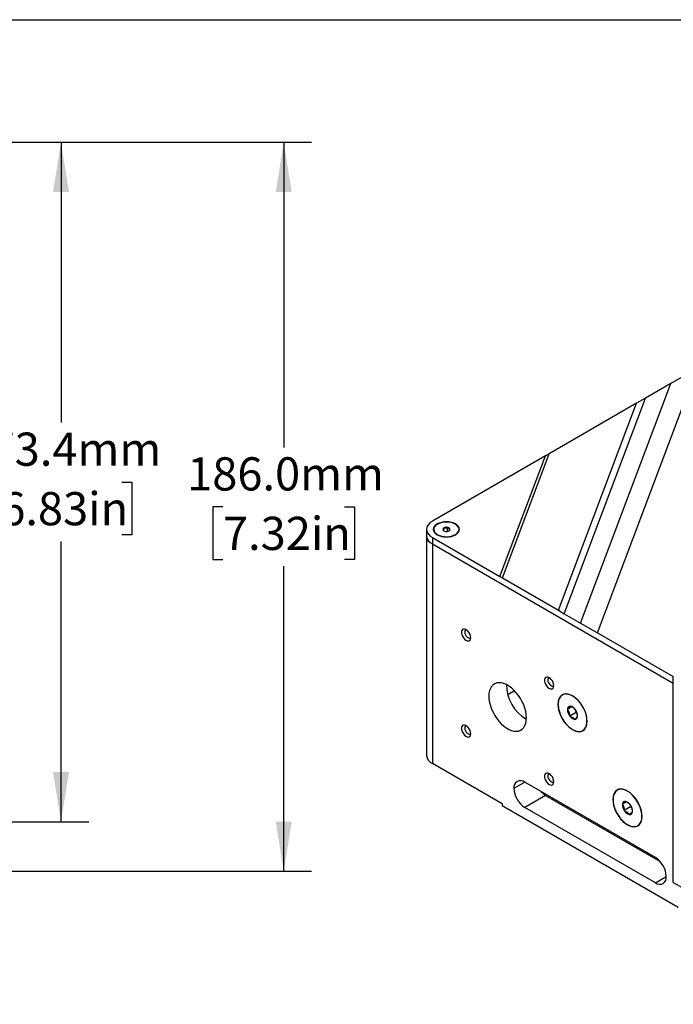
# Model space of a CAD drawing. Extents: x 2 to 278, y 1 to 215.
# Drawn here: x 165 to 207, y 152 to 215 of the extents above; entities that cross this region are included whole.
import ezdxf

# ---------------------------------------------------------------- set-up
doc = ezdxf.new("R2010")
doc.units = 0
doc.layers.get('0').update_dxf_attribs({"linetype": 'CONTINUOUS'})
doc.styles.add('SLDTEXTSTYLE0', font='TXT', dxfattribs={"width": 0.75})
doc.dimstyles.new('SLDDIMSTYLE1', dxfattribs={"dimtxt": 2.116667, "dimasz": 3.175, "dimexe": 0, "dimexo": 0.0625, "dimgap": 0.529167, "dimtad": 0, "dimtih": 1, "dimtoh": 1, "dimdec": 1, "dimlfac": 4, "dimrnd": 1e-09, "dimzin": 12, "dimtxsty": 'SLDTEXTSTYLE0', "dimsah": 1, "dimcen": 0.09, "dimazin": 3, "dimtfac": 1, "dimtdec": 1, "dimtofl": 0, "dimtmove": 0, "dimatfit": 3, "dimtolj": 1, "dimtzin": 12})
doc.dimstyles.new('SLDDIMSTYLE2', dxfattribs={"dimtxt": 2.116667, "dimasz": 3.175, "dimexe": 0, "dimexo": 0.0625, "dimgap": 0.529167, "dimtad": 0, "dimtih": 1, "dimtoh": 1, "dimdec": 1, "dimlfac": 4, "dimrnd": 1e-09, "dimzin": 4, "dimtxsty": 'SLDTEXTSTYLE0', "dimsah": 1, "dimcen": 0.09, "dimazin": 3, "dimtfac": 1, "dimtdec": 1, "dimtofl": 0, "dimtmove": 0, "dimatfit": 3, "dimtolj": 1, "dimtzin": 12})

# ---------------------------------------------------------------- blocks, each defined once
blk = doc.blocks.new('_D_1')
at = {"color": 7, "linetype": 'CONTINUOUS'}
for p, q in [((157.612, 206.826), (169.431, 206.826)), ((167.653, 206.826), (167.653, 188.949)), ((163.775, 185.157), (163.131, 185.157)), ((163.131, 185.157), (163.131, 181.794)), ((171.532, 185.157), (172.176, 185.157)), ((172.176, 185.157), (172.176, 181.794)), ((163.131, 181.794), (163.775, 181.794)), ((172.176, 181.794), (171.532, 181.794)), ((167.653, 163.487), (167.653, 181.364)), ((157.612, 163.487), (169.431, 163.487))]:
    blk.add_line(p, q, dxfattribs=at)
for points in [[(167.653, 206.826), (167.145, 203.651), (168.161, 203.651)], [(167.653, 163.487), (168.161, 166.662), (167.145, 166.662)]]:
    blk.add_solid(points, dxfattribs=at)
at = {"color": 7, "linetype": 'CONTINUOUS', "char_height": 2.1167, "attachment_point": 1, "style": 'SLDTEXTSTYLE0'}
for s, insert in [('173.4mm', (161.49, 188.315)), ('6.83in', (163.775, 184.522))]:
    blk.add_mtext(s, dxfattribs=dict(at, insert=insert))
blk = doc.blocks.new('_D_2')
at = {"color": 7, "linetype": 'CONTINUOUS'}
for p, q in [((157.612, 206.826), (183.644, 206.826)), ((181.866, 206.826), (181.866, 187.374)), ((177.988, 183.582), (177.344, 183.582)), ((177.344, 183.582), (177.344, 180.219)), ((185.745, 183.582), (186.389, 183.582)), ((186.389, 183.582), (186.389, 180.219)), ((177.344, 180.219), (177.988, 180.219)), ((186.389, 180.219), (185.745, 180.219)), ((181.866, 160.337), (181.866, 179.789)), ((102.05, 160.337), (183.644, 160.337))]:
    blk.add_line(p, q, dxfattribs=at)
for points in [[(181.866, 206.826), (181.358, 203.651), (182.374, 203.651)], [(181.866, 160.337), (182.374, 163.512), (181.358, 163.512)]]:
    blk.add_solid(points, dxfattribs=at)
at = {"color": 7, "linetype": 'CONTINUOUS', "char_height": 2.1167, "attachment_point": 1, "style": 'SLDTEXTSTYLE0'}
for s, insert in [('186.0mm', (175.702, 186.74)), ('7.32in', (177.988, 182.947))]:
    blk.add_mtext(s, dxfattribs=dict(at, insert=insert))

msp = doc.modelspace()

# ---------------------------------------------------------------- linework, layer by layer
at = {"color": 7, "linetype": 'CONTINUOUS'}
for p, q in [((1.579, 214.645), (277.989, 214.645)), ((201.882, 175.548), (208.241, 192.41)), ((208.241, 192.41), (206.579, 191.451)), ((200.814, 176.164), (206.579, 191.451)), ((206.579, 191.451), (204.96, 190.516)), ((199.773, 176.765), (204.96, 190.516)), ((204.96, 190.516), (204.378, 190.181)), ((204.378, 190.181), (198.813, 186.969)), ((199.4, 176.98), (204.378, 190.181)), ((198.563, 186.825), (191.351, 182.662)), ((195.664, 179.137), (198.563, 186.825)), ((195.824, 179.044), (198.813, 186.969)), ((198.813, 186.969), (198.563, 186.825)), ((190.979, 182.144), (190.979, 181.729)), ((191.439, 182.144), (191.439, 182.118)), ((192.093, 182.049), (192.093, 182.241)), ((192.316, 182.018), (192.316, 182.271)), ((193.059, 182.118), (193.059, 182.144)), ((190.979, 181.729), (190.979, 167.728)), ((191.351, 181.626), (191.351, 181.211)), ((191.351, 181.626), (195.664, 179.137)), ((191.351, 181.211), (206.73, 172.335)), ((191.351, 181.211), (191.351, 167.21)), ((195.664, 179.137), (195.824, 179.044)), ((195.824, 179.044), (199.4, 176.98)), ((199.4, 176.98), (199.773, 176.765)), ((199.773, 176.765), (200.814, 176.164)), ((200.814, 176.164), (201.882, 175.548)), ((201.882, 175.548), (206.73, 172.75)), ((206.73, 172.335), (206.73, 172.75)), ((206.73, 159.63), (206.73, 172.335)), ((196.6, 171.847), (196.162, 171.594)), ((199.655, 171.583), (199.645, 171.577)), ((200.255, 170.817), (199.973, 170.654)), ((200.52, 170.466), (200.12, 170.235)), ((200.442, 170.685), (200.52, 170.466)), ((200.52, 170.466), (200.578, 170.428)), ((200.949, 169.317), (200.96, 169.323)), ((195.807, 164.638), (191.351, 167.21)), ((205.585, 161.213), (197.254, 166.021)), ((198.58, 165.179), (197.254, 164.414)), ((198.58, 165.179), (205.882, 160.964)), ((203.162, 165.514), (203.152, 165.509)), ((195.807, 164.638), (195.807, 164.534)), ((195.807, 164.534), (207.032, 158.056)), ((203.735, 164.773), (203.485, 164.629)), ((203.948, 164.617), (203.994, 164.444)), ((205.585, 159.606), (197.254, 164.414)), ((203.994, 164.444), (203.595, 164.213)), ((203.994, 164.444), (204.086, 164.371)), ((204.456, 163.248), (204.467, 163.254)), ((206.73, 159.63), (220.2, 151.856))]:
    msp.add_line(p, q, dxfattribs=at)
at = {"color": 8, "linetype": 'CONTINUOUS'}
for p, q in [((197.254, 166.021), (196.558, 165.619)), ((205.585, 159.606), (206.281, 160.007))]:
    msp.add_line(p, q, dxfattribs=at)
at = {"color": 7, "linetype": 'CONTINUOUS', "flags": 128}
for points in [[(191.351, 182.662), (191.222, 182.575), (191.117, 182.477), (191.041, 182.371), (190.995, 182.259), (190.979, 182.144), (190.995, 182.029), (191.041, 181.918), (191.117, 181.811), (191.222, 181.713), (191.351, 181.626)], [(192.841, 181.802), (192.945, 181.876), (193.023, 181.959), (193.07, 182.05), (193.086, 182.144), (193.07, 182.238), (193.023, 182.329), (192.945, 182.413), (192.841, 182.486), (192.714, 182.546), (192.569, 182.59), (192.412, 182.618), (192.249, 182.627), (192.086, 182.618), (191.929, 182.59), (191.784, 182.546), (191.657, 182.486), (191.553, 182.413), (191.476, 182.329), (191.428, 182.238), (191.412, 182.144), (191.428, 182.05), (191.476, 181.959), (191.553, 181.876), (191.657, 181.802), (191.784, 181.742), (191.929, 181.698), (192.086, 181.67), (192.249, 181.661), (192.412, 181.67), (192.569, 181.698), (192.714, 181.742), (192.841, 181.802)], [(191.46, 182.039), (191.511, 181.952), (191.59, 181.873), (191.694, 181.804), (191.82, 181.748), (191.962, 181.707), (192.115, 181.683), (192.274, 181.677), (192.431, 181.689), (192.581, 181.718), (192.719, 181.764), (192.839, 181.824), (192.936, 181.896), (193.006, 181.978), (193.048, 182.067), (193.058, 182.158), (193.038, 182.249), (192.987, 182.336), (192.908, 182.415), (192.804, 182.484), (192.678, 182.54), (192.536, 182.581), (192.383, 182.605), (192.224, 182.611), (192.067, 182.599), (191.917, 182.57), (191.779, 182.525), (191.659, 182.464), (191.562, 182.392), (191.492, 182.31), (191.451, 182.221), (191.44, 182.13), (191.46, 182.039)], [(193.8, 175.237), (193.789, 175.336), (193.756, 175.44), (193.705, 175.542), (193.639, 175.633), (193.563, 175.709), (193.483, 175.761), (193.404, 175.788), (193.332, 175.787), (193.273, 175.757), (193.231, 175.702), (193.21, 175.624), (193.21, 175.531), (193.231, 175.429), (193.273, 175.325), (193.332, 175.227), (193.404, 175.143), (193.483, 175.078), (193.563, 175.038), (193.639, 175.026), (193.705, 175.041), (193.756, 175.084), (193.789, 175.151), (193.8, 175.237)], [(193.535, 175.73), (193.514, 175.73), (193.461, 175.709), (193.426, 175.66), (193.414, 175.588), (193.426, 175.502), (193.461, 175.412), (193.514, 175.33), (193.58, 175.265), (193.649, 175.225), (193.714, 175.215), (193.767, 175.236), (193.798, 175.275)], [(199.103, 172.176), (199.092, 172.275), (199.06, 172.379), (199.009, 172.481), (198.943, 172.573), (198.867, 172.648), (198.786, 172.701), (198.707, 172.727), (198.636, 172.726), (198.577, 172.696), (198.535, 172.641), (198.513, 172.564), (198.513, 172.47), (198.535, 172.368), (198.577, 172.264), (198.636, 172.167), (198.707, 172.082), (198.786, 172.018), (198.867, 171.978), (198.943, 171.965), (199.009, 171.981), (199.06, 172.024), (199.092, 172.09), (199.103, 172.176)], [(197.356, 170.122), (197.345, 170.318), (197.311, 170.522), (197.256, 170.732), (197.181, 170.944), (197.087, 171.153), (196.975, 171.356), (196.847, 171.549), (196.707, 171.728), (196.557, 171.89), (196.399, 172.033), (196.237, 172.152), (196.073, 172.247), (195.91, 172.315), (195.753, 172.355), (195.602, 172.366), (195.462, 172.349), (195.335, 172.302), (195.223, 172.229), (195.129, 172.129), (195.053, 172.004), (194.998, 171.857), (194.965, 171.691), (194.954, 171.509), (194.965, 171.313), (194.998, 171.109), (195.053, 170.899), (195.129, 170.687), (195.223, 170.478), (195.335, 170.275), (195.462, 170.082), (195.602, 169.903), (195.753, 169.741), (195.91, 169.598), (196.073, 169.479), (196.237, 169.384), (196.399, 169.316), (196.557, 169.276), (196.707, 169.265), (196.847, 169.282), (196.975, 169.329), (197.087, 169.402), (197.181, 169.502), (197.256, 169.627), (197.311, 169.774), (197.345, 169.94), (197.356, 170.122)], [(198.839, 172.669), (198.818, 172.669), (198.764, 172.648), (198.73, 172.599), (198.718, 172.527), (198.73, 172.441), (198.764, 172.352), (198.818, 172.269), (198.883, 172.204), (198.952, 172.164), (199.017, 172.154), (199.071, 172.175), (199.101, 172.214)], [(201.229, 169.91), (201.217, 170.084), (201.183, 170.268), (201.127, 170.457), (201.051, 170.645), (200.956, 170.828), (200.845, 171.002), (200.72, 171.162), (200.585, 171.304), (200.443, 171.426), (200.297, 171.523), (200.151, 171.594), (200.009, 171.637), (199.874, 171.65), (199.749, 171.634), (199.638, 171.588), (199.543, 171.515), (199.467, 171.415), (199.411, 171.291), (199.377, 171.147), (199.365, 170.985), (199.377, 170.81), (199.411, 170.626), (199.467, 170.438), (199.543, 170.25), (199.638, 170.067), (199.749, 169.893), (199.874, 169.733), (200.009, 169.59), (200.151, 169.469), (200.297, 169.371), (200.443, 169.3), (200.585, 169.258), (200.72, 169.244), (200.845, 169.261), (200.956, 169.306), (201.051, 169.38), (201.127, 169.48), (201.183, 169.603), (201.217, 169.748), (201.229, 169.91)], [(199.794, 169.844), (199.921, 169.691), (200.058, 169.556), (200.2, 169.443), (200.345, 169.355), (200.488, 169.294), (200.627, 169.262), (200.758, 169.258), (200.877, 169.284), (200.982, 169.338), (201.071, 169.42), (201.14, 169.527), (201.188, 169.657), (201.215, 169.806), (201.218, 169.971), (201.2, 170.147), (201.159, 170.331), (201.096, 170.518), (201.014, 170.703), (200.915, 170.882), (200.8, 171.05), (200.673, 171.204), (200.536, 171.338), (200.394, 171.451), (200.249, 171.539), (200.106, 171.6), (199.967, 171.633), (199.836, 171.636), (199.717, 171.611), (199.612, 171.556), (199.523, 171.475), (199.454, 171.368), (199.406, 171.238), (199.379, 171.089), (199.375, 170.924), (199.394, 170.747), (199.435, 170.563), (199.498, 170.376), (199.58, 170.191), (199.679, 170.012), (199.794, 169.844)], [(193.8, 169.112), (193.789, 169.211), (193.756, 169.315), (193.705, 169.417), (193.639, 169.509), (193.563, 169.584), (193.483, 169.637), (193.404, 169.663), (193.332, 169.662), (193.273, 169.632), (193.231, 169.577), (193.21, 169.5), (193.21, 169.406), (193.231, 169.304), (193.273, 169.2), (193.332, 169.102), (193.404, 169.018), (193.483, 168.954), (193.563, 168.914), (193.639, 168.901), (193.705, 168.917), (193.756, 168.959), (193.789, 169.026), (193.8, 169.112)], [(193.535, 169.605), (193.514, 169.605), (193.461, 169.584), (193.426, 169.535), (193.414, 169.463), (193.426, 169.377), (193.461, 169.288), (193.514, 169.205), (193.58, 169.14), (193.649, 169.1), (193.714, 169.09), (193.767, 169.111), (193.798, 169.15)], [(199.103, 166.052), (199.092, 166.15), (199.06, 166.254), (199.009, 166.356), (198.943, 166.448), (198.867, 166.523), (198.786, 166.576), (198.707, 166.602), (198.636, 166.601), (198.577, 166.571), (198.535, 166.516), (198.513, 166.439), (198.513, 166.346), (198.535, 166.243), (198.577, 166.139), (198.636, 166.042), (198.707, 165.957), (198.786, 165.893), (198.867, 165.853), (198.943, 165.84), (199.009, 165.856), (199.06, 165.899), (199.092, 165.966), (199.103, 166.052)], [(198.839, 166.544), (198.818, 166.544), (198.764, 166.523), (198.73, 166.474), (198.718, 166.402), (198.73, 166.316), (198.764, 166.227), (198.818, 166.145), (198.883, 166.08), (198.952, 166.04), (199.017, 166.029), (199.071, 166.05), (199.101, 166.09)], [(204.736, 163.841), (204.724, 164.016), (204.69, 164.199), (204.634, 164.388), (204.558, 164.576), (204.463, 164.759), (204.352, 164.933), (204.227, 165.093), (204.092, 165.236), (203.95, 165.357), (203.804, 165.454), (203.658, 165.525), (203.516, 165.568), (203.381, 165.581), (203.256, 165.565), (203.145, 165.519), (203.05, 165.446), (202.974, 165.346), (202.918, 165.222), (202.884, 165.078), (202.872, 164.916), (202.884, 164.741), (202.918, 164.557), (202.974, 164.369), (203.05, 164.181), (203.145, 163.998), (203.256, 163.824), (203.381, 163.664), (203.516, 163.521), (203.658, 163.4), (203.804, 163.302), (203.95, 163.231), (204.092, 163.189), (204.227, 163.175), (204.352, 163.192), (204.463, 163.237), (204.558, 163.311), (204.634, 163.411), (204.69, 163.534), (204.724, 163.679), (204.736, 163.841)], [(202.896, 165.092), (202.882, 164.934), (202.89, 164.762), (202.921, 164.581), (202.973, 164.395), (203.046, 164.208), (203.138, 164.026), (203.246, 163.852), (203.368, 163.691), (203.5, 163.548), (203.64, 163.424), (203.784, 163.324), (203.929, 163.25), (204.07, 163.204), (204.205, 163.187), (204.33, 163.199), (204.442, 163.24), (204.539, 163.31), (204.617, 163.405), (204.675, 163.524), (204.712, 163.665), (204.727, 163.823), (204.718, 163.995), (204.688, 164.176), (204.635, 164.362), (204.562, 164.548), (204.47, 164.731), (204.362, 164.905), (204.241, 165.065), (204.108, 165.209), (203.968, 165.332), (203.824, 165.432), (203.679, 165.506), (203.538, 165.552), (203.403, 165.57), (203.278, 165.557), (203.166, 165.516), (203.069, 165.447), (202.991, 165.352), (202.933, 165.232), (202.896, 165.092)]]:
    msp.add_lwpolyline(points, dxfattribs=at)
at = {"color": 7, "linetype": 'CONTINUOUS'}
for centre, radius, start, end in [((192.127, 182.142), 0.105, 108.86035, 195.28951), ((192.197, 182.216), 0.199, 210.74078, 265.73497), ((192.249, 181.919), 0.358, 79.23759, 115.93072), ((192.301, 182.072), 0.199, 30.74078, 85.73497), ((192.371, 182.146), 0.105, 288.86035, 15.28951), ((191.609, 181.789), 0.633, 185.39844, 245.9351), ((191.624, 181.799), 0.648, 186.19196, 245.14158), ((192.249, 182.369), 0.358, 259.23759, 295.93072), ((198.623, 172.24), 2.545, 179.92044, 240.06194), ((200.164, 170.674), 0.192, 94.26589, 186.0716), ((200.093, 170.42), 0.45, 32.17819, 82.71595), ((200.656, 170.659), 0.683, 180.39988, 218.30546), ((200.501, 170.475), 0.45, 212.17819, 262.71595), ((200.43, 170.22), 0.192, 274.26589, 6.0716), ((199.938, 170.236), 0.683, 0.39988, 38.30546), ((191.609, 167.787), 0.633, 185.39844, 245.9351), ((196.982, 165.688), 0.43, 50.81497, 189.22027), ((198.069, 165.688), 1.512, 182.60229, 237.39771), ((199.232, 166.26), 1.263, 221.25148, 238.92435), ((204.105, 164.57), 0.622, 174.57818, 214.97356), ((203.663, 164.618), 0.178, 79.81641, 176.64368), ((203.554, 164.287), 0.526, 29.17105, 74.51623), ((203.504, 164.187), 0.622, 354.57818, 34.97356), ((204.054, 164.47), 0.526, 209.17105, 254.51623), ((203.945, 164.138), 0.178, 259.81641, 356.64368), ((204.77, 159.939), 1.512, 2.60229, 57.39771), ((205.856, 159.939), 0.43, 230.81497, 9.22027)]:
    msp.add_arc(centre, radius, start, end, dxfattribs=at)
for points, knots in [([(192.093, 182.241), (192.088, 182.224), (192.082, 182.207), (192.071, 182.177), (192.065, 182.164), (192.048, 182.131), (192.036, 182.12), (192.026, 182.114)], [0, 0, 0, 0, 0.25, 0.25, 0.5, 0.5, 1, 1, 1, 1]), ([(192.026, 182.114), (192.048, 182.088), (192.075, 182.055), (192.104, 182.043), (192.108, 182.04)], [0, 0, 0, 0, 0.830995, 1, 1, 1, 1]), ([(192.093, 182.241), (192.127, 182.231), (192.165, 182.225), (192.244, 182.236), (192.282, 182.251), (192.316, 182.271)], [0, 0, 0, 0, 0.5, 0.5, 1, 1, 1, 1]), ([(192.472, 182.174), (192.46, 182.174), (192.448, 182.176), (192.422, 182.183), (192.408, 182.188), (192.367, 182.214), (192.341, 182.241), (192.316, 182.271)], [0, 0, 0, 0, 0.25, 0.25, 0.5, 0.5, 1, 1, 1, 1]), ([(192.405, 182.047), (192.411, 182.05), (192.416, 182.054), (192.427, 182.066), (192.433, 182.074), (192.45, 182.107), (192.462, 182.139), (192.472, 182.174)], [0, 0, 0, 0, 0.25, 0.25, 0.5, 0.5, 1, 1, 1, 1]), ([(199.973, 170.654), (199.995, 170.675), (200.016, 170.697), (200.055, 170.737), (200.072, 170.756), (200.102, 170.792), (200.114, 170.809), (200.135, 170.839), (200.143, 170.853), (200.15, 170.866)], [0, 0, 0, 0, 0.25, 0.25, 0.5, 0.5, 0.75, 0.75, 1, 1, 1, 1]), ([(200.474, 170.659), (200.436, 170.702), (200.392, 170.741), (200.282, 170.812), (200.218, 170.841), (200.15, 170.866)], [0, 0, 0, 0, 0.5, 0.5, 1, 1, 1, 1]), ([(199.973, 170.654), (200.013, 170.594), (200.047, 170.531), (200.097, 170.388), (200.112, 170.313), (200.12, 170.235)], [0, 0, 0, 0, 0.5, 0.5, 1, 1, 1, 1]), ([(200.12, 170.235), (200.188, 170.211), (200.252, 170.182), (200.362, 170.112), (200.406, 170.071), (200.444, 170.029)], [0, 0, 0, 0, 0.5, 0.5, 1, 1, 1, 1]), ([(200.444, 170.029), (200.466, 170.05), (200.487, 170.072), (200.525, 170.112), (200.542, 170.131), (200.572, 170.167), (200.585, 170.184), (200.606, 170.214), (200.614, 170.228), (200.621, 170.241)], [0, 0, 0, 0, 0.25, 0.25, 0.5, 0.5, 0.75, 0.75, 1, 1, 1, 1]), ([(200.621, 170.241), (200.612, 170.318), (200.597, 170.393), (200.547, 170.535), (200.513, 170.599), (200.474, 170.659)], [0, 0, 0, 0, 0.5, 0.5, 1, 1, 1, 1]), ([(203.695, 164.794), (203.676, 164.776), (203.651, 164.754), (203.58, 164.698), (203.535, 164.665), (203.485, 164.629)], [0, 0, 0, 0, 0.5, 0.5, 1, 1, 1, 1]), ([(203.485, 164.629), (203.518, 164.57), (203.546, 164.507), (203.584, 164.365), (203.592, 164.29), (203.595, 164.213)], [0, 0, 0, 0, 0.5, 0.5, 1, 1, 1, 1]), ([(203.695, 164.794), (203.728, 164.778), (203.761, 164.761), (203.823, 164.724), (203.852, 164.704), (203.906, 164.662), (203.931, 164.639), (203.975, 164.592), (203.995, 164.568), (204.013, 164.543)], [0, 0, 0, 0, 0.25, 0.25, 0.5, 0.5, 0.75, 0.75, 1, 1, 1, 1]), ([(204.123, 164.128), (204.12, 164.204), (204.112, 164.279), (204.075, 164.42), (204.047, 164.484), (204.013, 164.543)], [0, 0, 0, 0, 0.5, 0.5, 1, 1, 1, 1]), ([(203.595, 164.213), (203.628, 164.197), (203.661, 164.18), (203.723, 164.143), (203.752, 164.124), (203.806, 164.081), (203.831, 164.059), (203.876, 164.012), (203.895, 163.987), (203.914, 163.963)], [0, 0, 0, 0, 0.25, 0.25, 0.5, 0.5, 0.75, 0.75, 1, 1, 1, 1]), ([(203.914, 163.963), (203.963, 163.999), (204.008, 164.032), (204.079, 164.088), (204.104, 164.11), (204.123, 164.128)], [0, 0, 0, 0, 0.5, 0.5, 1, 1, 1, 1])]:
    msp.add_open_spline(points, degree=3, knots=knots, dxfattribs=at)

# ---------------------------------------------------------------- dimensions: what is measured, and where the dimension line sits
for base, p1, p2, dimstyle, picture, middle in [((181.866, 206.826), (100.78, 160.337), (156.342, 206.826), 'SLDDIMSTYLE2', '_D_2', (181.866, 183.582)), ((167.653, 163.487), (156.342, 206.826), (156.342, 163.487), 'SLDDIMSTYLE1', '_D_1', (167.653, 185.157))]:
    dim = msp.add_linear_dim(base=base, p1=p1, p2=p2, angle=90, dimstyle=dimstyle, dxfattribs=at)
    dim.commit()
    dim.dimension.update_dxf_attribs({"geometry": picture, "text_midpoint": middle, "dimtype": 160})

doc.saveas('drawing.dxf')
